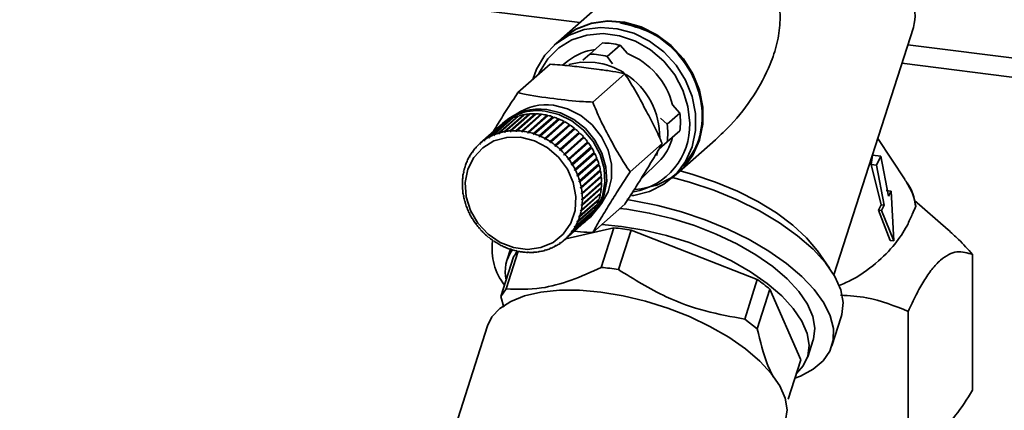
# Paper-space layout 'Blatt1' of a CAD drawing. Units: millimetres. Extents: x 0 to 5940, y 0 to 4200.
# Drawn here: x 4729 to 4813, y 2163 to 2196 of the extents above; entities that cross this region are included whole.
import ezdxf

# ---------------------------------------------------------------- set-up
doc = ezdxf.new("R2010")
doc.units = ezdxf.units.MM
doc.header["$LTSCALE"] = 10

psp = doc.layouts.new('Blatt1')

# ---------------------------------------------------------------- linework, layer by layer
at = {"color": 7, "linetype": 'Continuous', "lineweight": 35}
for p, q in [((4715.575, 2203.57), (4776.712, 2195.868)), ((4780.499, 2199.208), (4775.176, 2194.513)), ((4798.174, 2174.552), (4804.88, 2195.471)), ((4775.146, 2194.487), (4774.557, 2193.968)), ((4777.559, 2193.207), (4778.629, 2194.151)), ((4780.112, 2193.964), (4779.041, 2193.02)), ((4780.735, 2193.257), (4780.112, 2193.964)), ((4804.411, 2194.007), (5272.148, 2135.078)), ((4776.984, 2192.7), (4777.559, 2193.207)), ((4779.041, 2193.02), (4779.488, 2192.384)), ((4774.203, 2192.349), (4771.491, 2189.957)), ((4775.76, 2192.664), (4775.258, 2192.268)), ((4803.909, 2192.441), (5270.532, 2133.652)), ((4780.517, 2191.553), (4777.805, 2189.162)), ((4785.17, 2188.229), (4784.546, 2188.937)), ((4771.99, 2188.05), (4770.354, 2186.608)), ((4770.358, 2186.66), (4771.978, 2188.089)), ((4772.053, 2188.102), (4770.432, 2186.673)), ((4772.467, 2188.114), (4770.832, 2186.672)), ((4770.839, 2186.725), (4772.46, 2188.154)), ((4772.536, 2188.159), (4770.916, 2186.73)), ((4772.955, 2188.13), (4771.32, 2186.688)), ((4771.33, 2186.74), (4772.951, 2188.169)), ((4773.029, 2188.167), (4771.408, 2186.738)), ((4773.447, 2188.096), (4771.812, 2186.654)), ((4771.827, 2186.706), (4773.447, 2188.135)), ((4773.525, 2188.125), (4771.905, 2186.696)), ((4771.978, 2188.089), (4771.99, 2188.05)), ((4771.99, 2188.05), (4771.995, 2188.051)), ((4772.324, 2186.623), (4773.944, 2188.052)), ((4774.022, 2188.034), (4772.401, 2186.605)), ((4772.46, 2188.154), (4772.467, 2188.114)), ((4772.467, 2188.114), (4772.487, 2188.116)), ((4772.951, 2188.169), (4772.955, 2188.13)), ((4772.955, 2188.13), (4772.985, 2188.129)), ((4773.447, 2188.135), (4773.447, 2188.096)), ((4773.447, 2188.096), (4773.487, 2188.091)), ((4773.944, 2188.052), (4773.94, 2188.013)), ((4784.099, 2187.285), (4785.17, 2188.229)), ((4768.622, 2185.926), (4770.242, 2187.355)), ((4770.302, 2187.397), (4768.682, 2185.968)), ((4769.019, 2186.177), (4770.639, 2187.606)), ((4770.704, 2187.642), (4769.083, 2186.213)), ((4769.443, 2186.385), (4771.064, 2187.814)), ((4771.132, 2187.842), (4769.512, 2186.413)), ((4769.891, 2186.546), (4771.511, 2187.975)), ((4771.583, 2187.996), (4769.963, 2186.567)), ((4770.346, 2187.476), (4770.198, 2187.346)), ((4770.242, 2187.355), (4770.247, 2187.348)), ((4770.639, 2187.606), (4770.648, 2187.592)), ((4771.064, 2187.814), (4771.075, 2187.792)), ((4771.511, 2187.975), (4771.524, 2187.944)), ((4773.94, 2188.013), (4772.305, 2186.571)), ((4774.429, 2187.883), (4772.794, 2186.441)), ((4772.816, 2186.491), (4774.437, 2187.92)), ((4774.513, 2187.895), (4772.893, 2186.466)), ((4774.909, 2187.705), (4773.273, 2186.263)), ((4773.299, 2186.312), (4774.92, 2187.741)), ((4774.994, 2187.709), (4773.374, 2186.28)), ((4775.374, 2187.483), (4773.739, 2186.04)), ((4773.769, 2186.088), (4775.389, 2187.517)), ((4775.461, 2187.478), (4773.841, 2186.049)), ((4773.94, 2188.013), (4773.986, 2188.003)), ((4775.822, 2187.217), (4774.187, 2185.775)), ((4774.22, 2185.82), (4775.84, 2187.249)), ((4775.909, 2187.203), (4774.289, 2185.774)), ((4774.437, 2187.92), (4774.429, 2187.883)), ((4774.429, 2187.883), (4774.48, 2187.866)), ((4774.92, 2187.741), (4774.909, 2187.705)), ((4774.909, 2187.705), (4774.963, 2187.681)), ((4775.389, 2187.517), (4775.374, 2187.483)), ((4775.374, 2187.483), (4775.432, 2187.451)), ((4775.84, 2187.249), (4775.822, 2187.217)), ((4775.822, 2187.217), (4775.88, 2187.178)), ((4783.524, 2187.808), (4784.099, 2187.285)), ((4769.931, 2187.11), (4768.311, 2185.681)), ((4769.447, 2186.335), (4769.443, 2186.385)), ((4769.513, 2186.394), (4769.447, 2186.335)), ((4769.515, 2186.363), (4769.447, 2186.335)), ((4769.512, 2186.413), (4769.515, 2186.363)), ((4769.963, 2186.559), (4769.891, 2186.495)), ((4769.891, 2186.495), (4769.891, 2186.546)), ((4769.963, 2186.516), (4769.891, 2186.495)), ((4769.963, 2186.567), (4769.963, 2186.516)), ((4770.354, 2186.608), (4770.358, 2186.66)), ((4770.429, 2186.621), (4770.354, 2186.608)), ((4770.432, 2186.673), (4770.429, 2186.621)), ((4770.832, 2186.672), (4770.839, 2186.725)), ((4770.909, 2186.678), (4770.832, 2186.672)), ((4770.916, 2186.73), (4770.909, 2186.678)), ((4771.32, 2186.688), (4771.33, 2186.74)), ((4771.397, 2186.686), (4771.32, 2186.688)), ((4771.408, 2186.738), (4771.397, 2186.686)), ((4771.812, 2186.654), (4771.827, 2186.706)), ((4771.905, 2186.696), (4771.89, 2186.644)), ((4772.305, 2186.571), (4772.324, 2186.623)), ((4772.383, 2186.554), (4772.305, 2186.571)), ((4772.401, 2186.605), (4772.383, 2186.554)), ((4772.794, 2186.441), (4772.816, 2186.491)), ((4772.87, 2186.416), (4772.794, 2186.441)), ((4772.893, 2186.466), (4772.87, 2186.416)), ((4776.247, 2186.911), (4774.612, 2185.469)), ((4774.648, 2185.512), (4776.269, 2186.941)), ((4776.334, 2186.889), (4774.713, 2185.46)), ((4776.646, 2186.568), (4775.011, 2185.126)), ((4775.05, 2185.166), (4776.67, 2186.595)), ((4776.731, 2186.537), (4775.11, 2185.108)), ((4776.269, 2186.941), (4776.247, 2186.911)), ((4776.247, 2186.911), (4776.306, 2186.864)), ((4776.67, 2186.595), (4776.646, 2186.568)), ((4776.646, 2186.568), (4776.703, 2186.513)), ((4785.17, 2186.735), (4784.099, 2185.791)), ((4768.256, 2185.632), (4768.311, 2185.681)), ((4768.268, 2185.588), (4768.256, 2185.632)), ((4768.324, 2185.637), (4768.268, 2185.588)), ((4768.311, 2185.681), (4768.324, 2185.637)), ((4768.631, 2185.879), (4768.622, 2185.926)), ((4768.69, 2185.931), (4768.631, 2185.879)), ((4768.692, 2185.922), (4768.631, 2185.879)), ((4768.682, 2185.968), (4768.692, 2185.922)), ((4769.026, 2186.129), (4769.019, 2186.177)), ((4769.088, 2186.184), (4769.026, 2186.129)), ((4769.09, 2186.165), (4769.026, 2186.129)), ((4769.083, 2186.213), (4769.09, 2186.165)), ((4773.273, 2186.263), (4773.299, 2186.312)), ((4773.348, 2186.231), (4773.273, 2186.263)), ((4773.374, 2186.28), (4773.348, 2186.231)), ((4773.739, 2186.04), (4773.769, 2186.088)), ((4773.811, 2186.001), (4773.739, 2186.04)), ((4773.841, 2186.049), (4773.811, 2186.001)), ((4774.187, 2185.775), (4774.22, 2185.82)), ((4774.256, 2185.729), (4774.187, 2185.775)), ((4774.289, 2185.774), (4774.256, 2185.729)), ((4775.421, 2184.785), (4777.041, 2186.214)), ((4777.097, 2186.152), (4775.476, 2184.723)), ((4775.758, 2184.374), (4777.378, 2185.803)), ((4777.398, 2185.715), (4775.763, 2184.273)), ((4777.428, 2185.736), (4775.807, 2184.307)), ((4777.014, 2186.19), (4777.069, 2186.128)), ((4777.351, 2185.779), (4777.398, 2185.715)), ((4777.398, 2185.715), (4777.428, 2185.736)), ((4783.674, 2185.644), (4780.962, 2183.252)), ((4784.099, 2185.791), (4783.394, 2185.169)), ((4785.097, 2183.263), (4788.169, 2185.973)), ((4804.197, 2182.576), (4801.87, 2186.082)), ((4767.631, 2184.932), (4767.682, 2184.977)), ((4767.649, 2184.894), (4767.631, 2184.932)), ((4767.692, 2184.953), (4767.649, 2184.894)), ((4767.675, 2184.992), (4767.692, 2184.953)), ((4767.925, 2185.3), (4767.977, 2185.347)), ((4767.94, 2185.259), (4767.925, 2185.3)), ((4767.989, 2185.313), (4767.94, 2185.259)), ((4767.974, 2185.355), (4767.989, 2185.313)), ((4774.612, 2185.469), (4774.648, 2185.512)), ((4774.677, 2185.417), (4774.612, 2185.469)), ((4774.713, 2185.46), (4774.677, 2185.417)), ((4775.011, 2185.126), (4775.05, 2185.166)), ((4775.071, 2185.068), (4775.011, 2185.126)), ((4775.11, 2185.108), (4775.071, 2185.068)), ((4775.379, 2184.748), (4775.421, 2184.785)), ((4775.434, 2184.686), (4775.379, 2184.748)), ((4775.476, 2184.723), (4775.434, 2184.686)), ((4777.689, 2185.277), (4776.053, 2183.835)), ((4776.057, 2183.936), (4777.677, 2185.365)), ((4777.721, 2185.294), (4776.1, 2183.865)), ((4777.939, 2184.817), (4776.304, 2183.375)), ((4776.316, 2183.476), (4777.936, 2184.905)), ((4777.973, 2184.831), (4776.353, 2183.402)), ((4777.65, 2185.341), (4777.689, 2185.277)), ((4777.689, 2185.277), (4777.721, 2185.294)), ((4777.908, 2184.879), (4777.939, 2184.817)), ((4777.939, 2184.817), (4777.973, 2184.831)), ((4783.282, 2184.94), (4783.192, 2184.645)), ((4767.17, 2184.104), (4767.217, 2184.146)), ((4767.191, 2184.072), (4767.17, 2184.104)), ((4767.221, 2184.14), (4767.191, 2184.072)), ((4767.2, 2184.173), (4767.221, 2184.14)), ((4767.379, 2184.532), (4767.428, 2184.575)), ((4767.399, 2184.497), (4767.379, 2184.532)), ((4767.435, 2184.561), (4767.399, 2184.497)), ((4767.416, 2184.597), (4767.435, 2184.561)), ((4775.713, 2184.34), (4775.758, 2184.374)), ((4775.763, 2184.273), (4775.713, 2184.34)), ((4775.807, 2184.307), (4775.763, 2184.273)), ((4776.01, 2183.906), (4776.057, 2183.936)), ((4776.053, 2183.835), (4776.01, 2183.906)), ((4776.1, 2183.865), (4776.053, 2183.835)), ((4778.146, 2184.339), (4776.511, 2182.897)), ((4776.532, 2182.997), (4778.152, 2184.426)), ((4778.182, 2184.35), (4776.562, 2182.921)), ((4776.703, 2182.505), (4778.324, 2183.934)), ((4778.123, 2184.4), (4778.146, 2184.339)), ((4778.146, 2184.339), (4778.182, 2184.35)), ((4778.292, 2183.907), (4778.309, 2183.849)), ((4782.049, 2182.807), (4783.335, 2184.075)), ((4801.308, 2183.892), (4801.426, 2184.684)), ((4802.158, 2180.471), (4801.308, 2183.892)), ((4801.761, 2183.834), (4801.308, 2183.892)), ((4802.133, 2184.595), (4801.426, 2184.684)), ((4802.133, 2184.595), (4801.761, 2183.834)), ((4802.782, 2181.2), (4802.133, 2184.595)), ((4766.889, 2183.179), (4766.924, 2183.21)), ((4766.912, 2183.154), (4766.889, 2183.179)), ((4766.904, 2183.254), (4766.928, 2183.229)), ((4766.928, 2183.229), (4766.912, 2183.154)), ((4767.006, 2183.651), (4767.05, 2183.69)), ((4767.029, 2183.623), (4767.006, 2183.651)), ((4767.029, 2183.724), (4767.051, 2183.695)), ((4767.051, 2183.695), (4767.029, 2183.623)), ((4776.267, 2183.449), (4776.316, 2183.476)), ((4776.304, 2183.375), (4776.267, 2183.449)), ((4776.353, 2183.402), (4776.304, 2183.375)), ((4778.309, 2183.849), (4776.674, 2182.407)), ((4778.346, 2183.856), (4776.726, 2182.427)), ((4778.425, 2183.351), (4776.79, 2181.909)), ((4776.828, 2182.004), (4778.448, 2183.433)), ((4778.463, 2183.354), (4776.843, 2181.925)), ((4778.309, 2183.849), (4778.346, 2183.856)), ((4778.415, 2183.404), (4778.425, 2183.351)), ((4778.425, 2183.351), (4778.463, 2183.354)), ((4784.479, 2182.718), (4785.068, 2183.237)), ((4801.761, 2183.834), (4802.41, 2180.44)), ((4766.799, 2182.272), (4766.823, 2182.254)), ((4766.82, 2182.692), (4766.848, 2182.717)), ((4766.844, 2182.67), (4766.82, 2182.692)), ((4766.827, 2182.769), (4766.851, 2182.747)), ((4766.851, 2182.747), (4766.844, 2182.67)), ((4776.481, 2182.974), (4776.532, 2182.997)), ((4776.511, 2182.897), (4776.481, 2182.974)), ((4776.562, 2182.921), (4776.511, 2182.897)), ((4776.651, 2182.485), (4776.703, 2182.505)), ((4776.674, 2182.407), (4776.651, 2182.485)), ((4776.726, 2182.427), (4776.674, 2182.407)), ((4778.494, 2182.85), (4776.859, 2181.408)), ((4778.514, 2182.351), (4776.879, 2180.909)), ((4776.904, 2181.499), (4778.525, 2182.928)), ((4778.532, 2182.849), (4776.912, 2181.42)), ((4776.933, 2180.995), (4778.553, 2182.424)), ((4778.553, 2182.346), (4776.933, 2180.917)), ((4778.489, 2182.897), (4778.494, 2182.85)), ((4778.494, 2182.85), (4778.532, 2182.849)), ((4778.514, 2182.39), (4778.514, 2182.351)), ((4778.514, 2182.351), (4778.553, 2182.346)), ((4782.049, 2182.807), (4781.865, 2182.635)), ((4766.823, 2182.176), (4766.799, 2182.193)), ((4766.82, 2181.769), (4766.844, 2181.755)), ((4766.827, 2181.69), (4766.848, 2181.708)), ((4766.851, 2181.676), (4766.827, 2181.69)), ((4766.844, 2181.755), (4766.851, 2181.676)), ((4776.775, 2181.988), (4776.828, 2182.004)), ((4776.79, 2181.909), (4776.775, 2181.988)), ((4778.41, 2181.376), (4776.775, 2179.934)), ((4776.843, 2181.925), (4776.79, 2181.909)), ((4776.843, 2180.01), (4778.463, 2181.439)), ((4778.486, 2181.858), (4776.851, 2180.416)), ((4776.851, 2181.487), (4776.904, 2181.499)), ((4776.859, 2181.408), (4776.851, 2181.487)), ((4776.912, 2181.42), (4776.859, 2181.408)), ((4778.525, 2181.849), (4776.904, 2180.42)), ((4776.912, 2180.497), (4778.532, 2181.926)), ((4778.414, 2181.395), (4778.41, 2181.376)), ((4778.41, 2181.376), (4778.448, 2181.364)), ((4778.489, 2181.888), (4778.486, 2181.858)), ((4778.486, 2181.858), (4778.525, 2181.849)), ((4802.994, 2181.634), (4802.589, 2181.685)), ((4802.994, 2181.634), (4802.782, 2181.2)), ((4803.244, 2177.425), (4802.994, 2181.634)), ((4766.889, 2181.264), (4766.912, 2181.254)), ((4766.904, 2181.185), (4766.923, 2181.201)), ((4766.928, 2181.175), (4766.904, 2181.185)), ((4766.912, 2181.254), (4766.928, 2181.175)), ((4767.006, 2180.762), (4767.029, 2180.756)), ((4767.029, 2180.756), (4767.051, 2180.678)), ((4767.029, 2180.684), (4767.045, 2180.698)), ((4767.051, 2180.678), (4767.029, 2180.684)), ((4778.286, 2180.91), (4776.651, 2179.468)), ((4778.324, 2180.894), (4776.703, 2179.465)), ((4776.726, 2179.537), (4778.346, 2180.966)), ((4778.448, 2181.364), (4776.828, 2179.934)), ((4776.879, 2180.987), (4776.933, 2180.995)), ((4776.933, 2180.917), (4776.879, 2180.909)), ((4778.288, 2180.915), (4778.286, 2180.91)), ((4778.286, 2180.91), (4778.324, 2180.894)), ((4807.814, 2178.375), (4804.962, 2180.855)), ((4767.17, 2180.268), (4767.191, 2180.266)), ((4767.191, 2180.266), (4767.221, 2180.189)), ((4767.2, 2180.192), (4767.215, 2180.205)), ((4767.221, 2180.189), (4767.2, 2180.192)), ((4767.379, 2179.787), (4767.399, 2179.788)), ((4767.399, 2179.788), (4767.435, 2179.714)), ((4767.416, 2179.713), (4767.43, 2179.725)), ((4767.435, 2179.714), (4767.416, 2179.713)), ((4777.936, 2180.021), (4776.316, 2178.592)), ((4776.353, 2178.656), (4777.973, 2180.086)), ((4778.152, 2180.445), (4776.532, 2179.016)), ((4776.562, 2179.085), (4778.182, 2180.514)), ((4776.775, 2179.934), (4776.79, 2180.009)), ((4776.828, 2179.934), (4776.775, 2179.934)), ((4776.79, 2180.009), (4776.843, 2180.01)), ((4776.851, 2180.416), (4776.859, 2180.493)), ((4776.904, 2180.42), (4776.851, 2180.416)), ((4776.859, 2180.493), (4776.912, 2180.497)), ((4780.517, 2180.531), (4777.805, 2178.139)), ((4777.916, 2180.035), (4777.936, 2180.021)), ((4778.123, 2180.461), (4778.152, 2180.445)), ((4801.942, 2180.037), (4802.158, 2180.471)), ((4802.935, 2177.464), (4801.942, 2180.037)), ((4802.197, 2180.005), (4801.942, 2180.037)), ((4802.41, 2180.44), (4802.158, 2180.471)), ((4802.41, 2180.44), (4802.197, 2180.005)), ((4802.197, 2180.005), (4803.244, 2177.425)), ((4805.02, 2180.526), (4805.08, 2180.357)), ((4767.631, 2179.323), (4767.649, 2179.328)), ((4767.649, 2179.328), (4767.692, 2179.257)), ((4767.675, 2179.253), (4767.688, 2179.264)), ((4767.692, 2179.257), (4767.675, 2179.253)), ((4767.925, 2178.882), (4767.94, 2178.89)), ((4767.94, 2178.89), (4767.989, 2178.823)), ((4775.476, 2177.556), (4777.097, 2178.985)), ((4777.378, 2179.263), (4775.758, 2177.834)), ((4775.807, 2177.889), (4777.428, 2179.318)), ((4777.677, 2179.626), (4776.057, 2178.197)), ((4776.1, 2178.256), (4777.721, 2179.686)), ((4776.481, 2179.023), (4776.511, 2179.091)), ((4776.553, 2179.086), (4776.481, 2179.023)), ((4776.532, 2179.016), (4776.481, 2179.023)), ((4776.511, 2179.091), (4776.562, 2179.085)), ((4776.651, 2179.468), (4776.674, 2179.54)), ((4776.703, 2179.465), (4776.651, 2179.468)), ((4776.674, 2179.54), (4776.726, 2179.537)), ((4777.364, 2179.221), (4777.511, 2179.351)), ((4777.372, 2179.269), (4777.378, 2179.263)), ((4777.665, 2179.636), (4777.677, 2179.626)), ((4767.974, 2178.815), (4767.987, 2178.826)), ((4767.989, 2178.823), (4767.974, 2178.815)), ((4768.256, 2178.466), (4768.268, 2178.477)), ((4768.268, 2178.477), (4768.324, 2178.415)), ((4768.324, 2178.415), (4768.311, 2178.404)), ((4768.622, 2178.081), (4768.631, 2178.095)), ((4768.634, 2178.092), (4768.622, 2178.081)), ((4768.631, 2178.095), (4768.692, 2178.037)), ((4779.583, 2178.534), (4775.539, 2177.612)), ((4776.01, 2178.209), (4776.053, 2178.269)), ((4776.072, 2178.264), (4776.01, 2178.209)), ((4776.057, 2178.197), (4776.01, 2178.209)), ((4776.053, 2178.269), (4776.1, 2178.256)), ((4776.267, 2178.602), (4776.304, 2178.666)), ((4776.334, 2178.66), (4776.267, 2178.602)), ((4776.316, 2178.592), (4776.267, 2178.602)), ((4776.304, 2178.666), (4776.353, 2178.656)), ((4779.583, 2178.534), (4778.531, 2175.193)), ((4779.976, 2175.011), (4781.065, 2178.347)), ((4791.698, 2174.169), (4781.065, 2178.347)), ((4768.692, 2178.037), (4768.682, 2178.023)), ((4769.019, 2177.729), (4769.026, 2177.746)), ((4769.032, 2177.741), (4769.019, 2177.729)), ((4769.026, 2177.746), (4769.09, 2177.694)), ((4769.09, 2177.694), (4769.083, 2177.677)), ((4769.443, 2177.414), (4769.447, 2177.434)), ((4769.457, 2177.427), (4769.443, 2177.414)), ((4769.447, 2177.434), (4769.515, 2177.388)), ((4769.515, 2177.388), (4769.512, 2177.369)), ((4775.011, 2177.241), (4775.071, 2177.283)), ((4775.05, 2177.221), (4775.011, 2177.241)), ((4775.103, 2177.267), (4775.05, 2177.221)), ((4775.071, 2177.283), (4775.11, 2177.263)), ((4775.379, 2177.526), (4775.434, 2177.575)), ((4775.421, 2177.508), (4775.379, 2177.526)), ((4775.476, 2177.556), (4775.421, 2177.508)), ((4775.434, 2177.575), (4775.476, 2177.556)), ((4775.713, 2177.85), (4775.763, 2177.904)), ((4775.771, 2177.901), (4775.713, 2177.85)), ((4775.758, 2177.834), (4775.713, 2177.85)), ((4775.763, 2177.904), (4775.807, 2177.889)), ((4803.244, 2177.425), (4802.935, 2177.464)), ((4769.891, 2177.162), (4769.963, 2177.122)), ((4769.891, 2177.14), (4769.891, 2177.162)), ((4769.906, 2177.154), (4769.891, 2177.14)), ((4769.963, 2177.122), (4769.963, 2177.101)), ((4770.354, 2176.932), (4770.429, 2176.9)), ((4770.358, 2176.909), (4770.354, 2176.932)), ((4770.374, 2176.923), (4770.358, 2176.909)), ((4770.429, 2176.9), (4770.432, 2176.877)), ((4770.491, 2173.365), (4771.515, 2176.547)), ((4770.871, 2176.735), (4770.562, 2175.771)), ((4770.832, 2176.747), (4770.909, 2176.722)), ((4770.839, 2176.723), (4770.832, 2176.747)), ((4770.858, 2176.739), (4770.839, 2176.723)), ((4770.909, 2176.722), (4770.916, 2176.698)), ((4771.32, 2176.609), (4771.397, 2176.592)), ((4771.33, 2176.584), (4771.32, 2176.609)), ((4771.351, 2176.602), (4771.33, 2176.584)), ((4771.397, 2176.592), (4771.408, 2176.566)), ((4771.827, 2176.493), (4771.812, 2176.519)), ((4771.89, 2176.509), (4771.905, 2176.483)), ((4772.305, 2176.477), (4772.383, 2176.475)), ((4772.324, 2176.451), (4772.305, 2176.477)), ((4772.352, 2176.476), (4772.324, 2176.451)), ((4772.383, 2176.475), (4772.401, 2176.449)), ((4772.794, 2176.485), (4772.87, 2176.49)), ((4772.816, 2176.458), (4772.794, 2176.485)), ((4772.851, 2176.489), (4772.816, 2176.458)), ((4772.87, 2176.49), (4772.893, 2176.464)), ((4773.273, 2176.541), (4773.348, 2176.555)), ((4773.299, 2176.516), (4773.273, 2176.541)), ((4773.343, 2176.554), (4773.299, 2176.516)), ((4773.348, 2176.555), (4773.374, 2176.529)), ((4773.739, 2176.647), (4773.811, 2176.668)), ((4773.769, 2176.622), (4773.739, 2176.647)), ((4773.816, 2176.663), (4773.769, 2176.622)), ((4773.811, 2176.668), (4773.841, 2176.643)), ((4774.187, 2176.799), (4774.256, 2176.828)), ((4774.22, 2176.776), (4774.187, 2176.799)), ((4774.269, 2176.818), (4774.22, 2176.776)), ((4774.256, 2176.828), (4774.289, 2176.804)), ((4774.612, 2176.998), (4774.677, 2177.034)), ((4774.648, 2176.976), (4774.612, 2176.998)), ((4774.699, 2177.02), (4774.648, 2176.976)), ((4774.677, 2177.034), (4774.713, 2177.011)), ((4797.809, 2175.118), (4796.783, 2176.58)), ((4771.129, 2176.069), (4770.061, 2172.738)), ((4809.885, 2164.815), (4809.885, 2176.278)), ((4791.698, 2174.169), (4790.644, 2170.826)), ((4770.061, 2172.738), (4770.491, 2173.365)), ((4791.704, 2170.011), (4792.772, 2173.342)), ((4795.375, 2167.366), (4792.772, 2173.342)), ((4770.061, 2172.738), (4770.299, 2171.824)), ((4804.442, 2171.477), (4804.442, 2160.015)), ((4790.644, 2170.826), (4791.704, 2170.011)), ((4798.004, 2168.56), (4798.794, 2171.024)), ((4768.921, 2170.243), (4764.395, 2156.125)), ((4795.956, 2167.631), (4796.417, 2169.068)), ((4795.375, 2167.366), (4794.311, 2164.049))]:
    psp.add_line(p, q, dxfattribs=at)
at = {"color": 7, "linetype": 'Continuous', "lineweight": 35, "flags": 128}
for points in [[(4785.068, 2183.237), (4785.43, 2183.586), (4786.241, 2184.658), (4786.801, 2185.902), (4787.087, 2187.268), (4787.087, 2188.698), (4786.801, 2190.136), (4786.241, 2191.521), (4785.43, 2192.798), (4784.401, 2193.913), (4783.197, 2194.822), (4781.866, 2195.486), (4780.462, 2195.88), (4779.045, 2195.986), (4777.67, 2195.8), (4776.396, 2195.331), (4775.274, 2194.596), (4775.146, 2194.487)], [(4775.176, 2194.513), (4775.303, 2194.622), (4776.425, 2195.357), (4777.7, 2195.826), (4779.074, 2196.012), (4780.492, 2195.906), (4781.895, 2195.512), (4783.226, 2194.848), (4784.431, 2193.939), (4785.46, 2192.824), (4786.271, 2191.547), (4786.83, 2190.162), (4787.116, 2188.724), (4787.116, 2187.294), (4786.83, 2185.928), (4786.271, 2184.684), (4785.46, 2183.612), (4784.431, 2182.756), (4783.226, 2182.151), (4781.895, 2181.821), (4781.43, 2181.776)], [(4772.753, 2191.07), (4773.071, 2191.943), (4773.76, 2193.108), (4774.684, 2194.077), (4775.807, 2194.811), (4777.081, 2195.281), (4778.455, 2195.466), (4779.873, 2195.36), (4781.276, 2194.967), (4782.607, 2194.302), (4783.812, 2193.393), (4784.841, 2192.278), (4785.652, 2191.001), (4786.212, 2189.616), (4786.497, 2188.179), (4786.497, 2186.748), (4786.212, 2185.383), (4785.652, 2184.138), (4784.841, 2183.066), (4783.812, 2182.21), (4782.607, 2181.605), (4781.276, 2181.276), (4781.09, 2181.253)], [(4773.227, 2191.488), (4773.317, 2191.692), (4774.01, 2192.814), (4774.937, 2193.734), (4776.058, 2194.414), (4777.323, 2194.822), (4778.678, 2194.942), (4780.063, 2194.767), (4781.418, 2194.306), (4782.683, 2193.579), (4783.804, 2192.617), (4784.731, 2191.463), (4785.423, 2190.166), (4785.852, 2188.785), (4785.996, 2187.378)], [(4775.802, 2192.319), (4776.793, 2192.525), (4778.007, 2192.51)], [(4774.501, 2188.885), (4775.68, 2188.592), (4776.791, 2188.028), (4777.769, 2187.224), (4778.557, 2186.229), (4779.109, 2185.099), (4779.393, 2183.9), (4779.393, 2182.703), (4779.109, 2181.576), (4778.557, 2180.585), (4778.289, 2180.264)], [(4773.781, 2188.39), (4774.949, 2188.105), (4776.055, 2187.561), (4777.038, 2186.785), (4777.845, 2185.821), (4778.433, 2184.72), (4778.771, 2183.541), (4778.839, 2182.349), (4778.635, 2181.207), (4778.169, 2180.177), (4777.466, 2179.314), (4777.213, 2179.094)], [(4773.928, 2188.52), (4775.097, 2188.235), (4776.202, 2187.69), (4777.185, 2186.915), (4777.993, 2185.951), (4778.581, 2184.85), (4778.918, 2183.671), (4778.987, 2182.479), (4778.782, 2181.337), (4778.316, 2180.307), (4777.614, 2179.444), (4777.511, 2179.351)], [(4771.719, 2186.179), (4772.882, 2185.884), (4773.972, 2185.312), (4774.92, 2184.497), (4775.668, 2183.493), (4776.167, 2182.361), (4776.386, 2181.172), (4776.313, 2180.002), (4775.951, 2178.924), (4775.322, 2178.006), (4774.468, 2177.304), (4773.44, 2176.865), (4772.305, 2176.714), (4771.132, 2176.861), (4769.997, 2177.298), (4768.969, 2177.997), (4768.115, 2178.914), (4767.487, 2179.991), (4767.124, 2181.16), (4767.051, 2182.349), (4767.27, 2183.482), (4767.77, 2184.488), (4768.517, 2185.304), (4769.465, 2185.879), (4770.555, 2186.177), (4771.719, 2186.179)], [(4785.186, 2183.344), (4786.26, 2183.047), (4788.181, 2182.401), (4790.027, 2181.631), (4791.757, 2180.754), (4793.329, 2179.79), (4794.707, 2178.762), (4795.861, 2177.694), (4796.762, 2176.609), (4796.783, 2176.58)], [(4784.551, 2182.781), (4785.976, 2182.392), (4788.03, 2181.705), (4790.01, 2180.891), (4791.875, 2179.967), (4793.587, 2178.952), (4795.11, 2177.867), (4796.411, 2176.734), (4797.465, 2175.578), (4798.248, 2174.423), (4798.745, 2173.292), (4798.945, 2172.21), (4798.844, 2171.198), (4798.794, 2171.024)], [(4780.697, 2180.914), (4781.298, 2180.823), (4783.303, 2180.427), (4785.315, 2179.889), (4787.297, 2179.22), (4789.209, 2178.432), (4791.014, 2177.541), (4792.678, 2176.565), (4794.167, 2175.521), (4795.452, 2174.432), (4796.509, 2173.317), (4797.318, 2172.199), (4797.861, 2171.099), (4798.13, 2170.039), (4798.118, 2169.039), (4797.825, 2168.119), (4797.258, 2167.296), (4796.428, 2166.588), (4795.35, 2166.006), (4794.879, 2165.821)], [(4796.417, 2169.068), (4796.437, 2169.134), (4796.553, 2170.058), (4796.383, 2171.052), (4795.931, 2172.091), (4795.205, 2173.155), (4794.223, 2174.218), (4793.006, 2175.256), (4791.582, 2176.248), (4789.982, 2177.17), (4788.242, 2178.002), (4786.401, 2178.725), (4784.5, 2179.324), (4782.582, 2179.784), (4780.69, 2180.096), (4780.1, 2180.163)], [(4778.563, 2178.808), (4780.229, 2178.659), (4782.122, 2178.347), (4784.04, 2177.887), (4785.94, 2177.288), (4787.781, 2176.565), (4789.521, 2175.733), (4791.121, 2174.811), (4792.545, 2173.819), (4793.762, 2172.78), (4794.744, 2171.718), (4795.47, 2170.654), (4795.923, 2169.614), (4796.093, 2168.621), (4795.976, 2167.697), (4795.575, 2166.862), (4795.01, 2166.23)], [(4794.077, 2162.179), (4794.097, 2162.244), (4794.212, 2163.159), (4794.044, 2164.143), (4793.595, 2165.173), (4792.876, 2166.227), (4791.903, 2167.28), (4790.698, 2168.309), (4789.287, 2169.291), (4787.702, 2170.204), (4785.979, 2171.028), (4784.155, 2171.745), (4782.272, 2172.338), (4780.372, 2172.794), (4778.497, 2173.103), (4776.689, 2173.258), (4774.989, 2173.256), (4773.434, 2173.096), (4772.059, 2172.782), (4770.895, 2172.322), (4769.968, 2171.725), (4769.298, 2171.005), (4768.921, 2170.243)]]:
    psp.add_lwpolyline(points, dxfattribs=at)
at = {"color": 7, "linetype": 'Continuous', "lineweight": 35}
for centre, radius, start, end in [((4801.574, 2196.433), 3.444, 343.77673, 26.50101), ((4778.634, 2188.213), 5.938, 75.59227, 90.04621), ((4778.602, 2189.037), 4.607, 97.36169, 128.07982), ((4777.563, 2187.269), 5.938, 75.59227, 90.04621), ((4778.376, 2187.336), 6.374, 14.54614, 68.27311), ((4777.201, 2186.498), 6.066, 57.58235, 82.363), ((4777.156, 2186.24), 6.305, 358.97235, 56.51355), ((4773.882, 2184.494), 4.434, 81.98278, 124.83902), ((4773.131, 2183.96), 4.477, 81.65632, 133.41624), ((4773.28, 2184.077), 4.49, 81.69591, 130.80689), ((4772.819, 2183.62), 4.548, 100.64958, 105.76109), ((4772.845, 2183.47), 4.699, 94.70799, 99.70889), ((4772.858, 2183.3), 4.87, 88.90564, 93.78911), ((4772.853, 2183.117), 5.053, 83.24458, 88.00929), ((4772.829, 2182.93), 5.242, 77.72107, 82.37048), ((4772.788, 2182.747), 5.43, 72.32648, 76.8681), ((4779.278, 2187.482), 5.938, 352.77303, 7.22697), ((4772.693, 2183.922), 4.218, 125.53397, 130.90859), ((4772.713, 2183.894), 4.252, 119.18927, 124.53473), ((4772.745, 2183.834), 4.321, 112.90915, 118.1983), ((4772.783, 2183.742), 4.42, 106.72181, 111.93131), ((4772.733, 2182.577), 5.608, 67.04831, 71.49287), ((4772.668, 2182.427), 5.771, 61.87106, 66.23175), ((4772.602, 2182.305), 5.91, 56.77707, 61.06887), ((4772.541, 2182.213), 6.021, 51.7471, 55.98629), ((4780.28, 2187.208), 5.719, 279.91546, 1.70335), ((4778.208, 2186.538), 5.938, 352.77303, 7.22697), ((4771.125, 2182.405), 4.321, 112.90915, 118.1983), ((4771.163, 2182.313), 4.42, 106.72181, 111.93131), ((4771.198, 2182.191), 4.548, 100.64958, 105.76109), ((4771.225, 2182.041), 4.699, 94.70799, 99.70889), ((4771.237, 2181.871), 4.87, 88.90564, 93.78911), ((4771.233, 2181.688), 5.053, 83.24458, 88.00929), ((4771.209, 2181.501), 5.242, 77.72107, 82.37048), ((4771.168, 2181.318), 5.43, 72.32648, 76.8681), ((4771.112, 2181.148), 5.608, 67.04831, 71.49287), ((4772.494, 2182.153), 6.097, 46.76089, 50.96458), ((4772.467, 2182.125), 6.136, 41.79754, 45.98337), ((4771.073, 2182.494), 4.218, 131.91066, 137.28528), ((4771.073, 2182.493), 4.218, 125.53397, 130.90859), ((4771.093, 2182.465), 4.252, 119.18927, 124.53473), ((4771.048, 2180.998), 5.771, 61.87106, 66.23175), ((4770.982, 2180.876), 5.91, 56.77707, 61.06887), ((4770.921, 2180.784), 6.021, 51.7471, 55.98629), ((4772.467, 2182.124), 6.136, 36.83587, 41.0217), ((4772.499, 2182.147), 6.097, 31.85466, 36.05836), ((4780.039, 2187.378), 4.666, 314.93851, 345.25846), ((4771.154, 2182.431), 4.321, 144.62095, 149.9101), ((4771.099, 2182.471), 4.252, 138.28452, 143.62997), ((4770.873, 2180.724), 6.097, 46.76089, 50.96458), ((4770.846, 2180.695), 6.136, 41.79754, 45.98337), ((4770.847, 2180.695), 6.136, 36.83587, 41.0217), ((4772.564, 2182.187), 6.021, 26.83295, 31.07215), ((4772.663, 2182.236), 5.91, 21.75037, 26.04217), ((4771.358, 2182.331), 4.548, 157.05816, 162.16966), ((4771.241, 2182.382), 4.42, 150.88794, 156.09743), ((4770.878, 2180.718), 6.097, 31.85466, 36.05836), ((4770.943, 2180.758), 6.021, 26.83295, 31.07215), ((4772.793, 2182.287), 5.771, 16.5875, 20.94818), ((4771.67, 2182.252), 4.87, 169.03013, 173.91361), ((4771.503, 2182.286), 4.699, 163.11036, 168.11126), ((4771.042, 2180.807), 5.91, 21.75037, 26.04217), ((4772.949, 2182.332), 5.608, 11.32638, 15.77094), ((4773.124, 2182.365), 5.43, 5.95114, 10.49277), ((4771.852, 2182.235), 5.053, 174.80996, 179.57466), ((4771.172, 2180.857), 5.771, 16.5875, 20.94818), ((4771.328, 2180.903), 5.608, 11.32638, 15.77094), ((4773.311, 2182.383), 5.242, 0.44876, 5.09818), ((4773.5, 2182.383), 5.053, 354.80996, 359.57466), ((4772.041, 2182.235), 5.242, 180.44876, 185.09818), ((4772.228, 2182.252), 5.43, 185.95114, 190.49277), ((4771.504, 2180.936), 5.43, 5.95114, 10.49277), ((4771.691, 2180.954), 5.242, 0.44876, 5.09818), ((4773.682, 2182.365), 4.87, 349.03013, 353.91361), ((4772.403, 2182.286), 5.608, 191.32638, 195.77094), ((4772.56, 2182.331), 5.771, 196.5875, 200.94818), ((4771.88, 2180.954), 5.053, 354.80996, 359.57466), ((4773.994, 2182.287), 4.548, 337.05816, 342.16966), ((4773.85, 2182.332), 4.699, 343.11036, 348.11126), ((4772.69, 2182.382), 5.91, 201.75037, 206.04217), ((4772.788, 2182.431), 6.021, 206.83295, 211.07215), ((4772.229, 2180.903), 4.699, 343.11036, 348.11126), ((4772.062, 2180.936), 4.87, 349.03013, 353.91361), ((4774.198, 2182.187), 4.321, 324.62095, 329.9101), ((4774.112, 2182.236), 4.42, 330.88794, 336.09743), ((4772.854, 2182.471), 6.097, 211.85466, 216.05836), ((4772.491, 2180.807), 4.42, 330.88794, 336.09743), ((4772.374, 2180.857), 4.548, 337.05816, 342.16966), ((4774.279, 2182.124), 4.218, 311.91066, 317.28528), ((4774.253, 2182.147), 4.252, 318.28452, 323.62997), ((4772.885, 2182.494), 6.136, 216.83587, 221.0217), ((4772.885, 2182.493), 6.136, 221.79754, 225.98337), ((4772.633, 2180.718), 4.252, 318.28452, 323.62997), ((4772.578, 2180.758), 4.321, 324.62095, 329.9101), ((4777.397, 2155.208), 23.428, 80.99172, 84.64677), ((4772.859, 2182.465), 6.097, 226.76089, 230.96458), ((4772.811, 2182.405), 6.021, 231.7471, 235.98629), ((4774.153, 2176.727), 4.848, 171.9449, 218.68903), ((4772.75, 2182.313), 5.91, 236.77707, 241.06887), ((4772.639, 2180.724), 4.252, 299.18927, 304.53473), ((4772.659, 2180.695), 4.218, 305.53397, 310.90859), ((4772.659, 2180.695), 4.218, 311.91066, 317.28528), ((4772.684, 2182.191), 5.771, 241.87106, 246.23175), ((4773.431, 2174.844), 3.011, 142.85297, 193.78669), ((4772.619, 2182.041), 5.608, 247.04831, 251.49287), ((4772.564, 2181.871), 5.43, 252.32648, 256.8681), ((4773.785, 2174.712), 2.982, 141.74118, 152.93766), ((4772.523, 2181.688), 5.242, 257.72107, 262.37048), ((4772.499, 2181.501), 5.053, 263.24458, 268.00929), ((4772.494, 2181.318), 4.87, 268.90564, 273.78911), ((4772.507, 2181.148), 4.699, 274.70799, 279.70889), ((4772.534, 2180.998), 4.548, 280.64958, 285.76109), ((4772.569, 2180.876), 4.42, 286.72181, 291.93131), ((4772.607, 2180.784), 4.321, 292.90915, 298.1983), ((4782.221, 2160.752), 16.427, 50.03728, 54.76575)]:
    psp.add_arc(centre, radius, start, end, dxfattribs=at)
for points, knots in [([(4793.25, 2198.607), (4793.371, 2198.167), (4793.616, 2197.271), (4793.652, 2195.736), (4793.402, 2194.074), (4792.701, 2191.957), (4791.432, 2189.622), (4789.821, 2187.524), (4788.603, 2186.384), (4788.167, 2185.975)], [0, 0, 0, 0, 0.090731, 0.184551, 0.309481, 0.437812, 0.654025, 0.876049, 1, 1, 1, 1]), ([(4780.517, 2191.553), (4780.179, 2191.624), (4779.495, 2191.767), (4778.435, 2191.903), (4777.224, 2192.054), (4775.873, 2192.239), (4774.761, 2192.312), (4774.203, 2192.349)], [0, 0, 0, 0, 0.176108, 0.35645, 0.500148, 0.748947, 1, 1, 1, 1]), ([(4783.674, 2185.644), (4783.476, 2186.103), (4783.075, 2187.032), (4782.293, 2188.451), (4781.492, 2190.017), (4780.843, 2191.04), (4780.517, 2191.553)], [0, 0, 0, 0, 0.220445, 0.446732, 0.722276, 1, 1, 1, 1]), ([(4769.329, 2186.539), (4769.456, 2186.748), (4769.848, 2187.394), (4770.545, 2188.518), (4771.174, 2189.475), (4771.491, 2189.957)], [0, 0, 0, 0, 0.192343, 0.59317, 1, 1, 1, 1]), ([(4771.491, 2189.957), (4771.625, 2189.925), (4772.543, 2189.702), (4774.426, 2189.456), (4776.412, 2189.213), (4777.541, 2189.171), (4777.805, 2189.162)], [0, 0, 0, 0, 0.072828, 0.499865, 0.883122, 1, 1, 1, 1]), ([(4777.805, 2189.162), (4778.009, 2188.668), (4778.424, 2187.669), (4779.202, 2186.197), (4780.014, 2184.673), (4780.644, 2183.728), (4780.962, 2183.252)], [0, 0, 0, 0, 0.235328, 0.476818, 0.736465, 1, 1, 1, 1]), ([(4780.517, 2180.531), (4780.779, 2180.931), (4781.309, 2181.743), (4782.059, 2182.969), (4782.909, 2184.327), (4783.418, 2185.204), (4783.674, 2185.644)], [0, 0, 0, 0, 0.220445, 0.446732, 0.722276, 1, 1, 1, 1]), ([(4780.962, 2183.252), (4780.677, 2182.821), (4780.1, 2181.946), (4779.311, 2180.672), (4778.496, 2179.353), (4778.036, 2178.546), (4777.805, 2178.139)], [0, 0, 0, 0, 0.235328, 0.476818, 0.736465, 1, 1, 1, 1]), ([(4805.08, 2180.357), (4804.947, 2181.059), (4804.796, 2181.853), (4804.227, 2182.475), (4804.161, 2182.547)], [0, 0, 0, 0, 0.884735, 1, 1, 1, 1]), ([(4805.042, 2180.531), (4804.993, 2180.777), (4804.858, 2181.441), (4804.485, 2182.086), (4804.25, 2182.492)], [0, 0, 0, 0, 0.369314, 1, 1, 1, 1]), ([(4804.428, 2178.866), (4804.574, 2179.195), (4804.867, 2179.852), (4805.009, 2180.189), (4805.08, 2180.357)], [0, 0, 0, 0, 0.499984, 1, 1, 1, 1]), ([(4777.805, 2178.139), (4777.64, 2178.143), (4777.114, 2178.157), (4776.614, 2178.216), (4776.27, 2178.257)], [0, 0, 0, 0, 0.3135478, 1, 1, 1, 1]), ([(4798.612, 2173.649), (4798.992, 2173.818), (4800.306, 2174.404), (4801.982, 2175.703), (4803.582, 2177.366), (4804.146, 2178.366), (4804.428, 2178.866)], [0, 0, 0, 0, 0.1226364, 0.4238132, 0.7122716, 1, 1, 1, 1]), ([(4809.885, 2176.278), (4809.492, 2176.717), (4808.817, 2177.473), (4808.104, 2178.102), (4807.805, 2178.365)], [0, 0, 0, 0, 0.581187, 1, 1, 1, 1]), ([(4807.163, 2175.798), (4807.399, 2175.978), (4807.87, 2176.338), (4808.799, 2176.61), (4809.45, 2176.411), (4809.885, 2176.278)], [0, 0, 0, 0, 0.248679, 0.498228, 1, 1, 1, 1]), ([(4804.442, 2171.477), (4804.662, 2171.948), (4805.089, 2172.86), (4805.761, 2174.056), (4806.449, 2175.085), (4806.924, 2175.56), (4807.163, 2175.798)], [0, 0, 0, 0, 0.257198, 0.498772, 0.747625, 1, 1, 1, 1]), ([(4778.531, 2175.193), (4777.675, 2174.801), (4775.944, 2174.009), (4773.178, 2173.282), (4771.462, 2173.335), (4770.491, 2173.365)], [0, 0, 0, 0, 0.297618, 0.602177, 1, 1, 1, 1]), ([(4779.976, 2175.011), (4779.732, 2175.047), (4779.245, 2175.12), (4778.769, 2175.169), (4778.531, 2175.193)], [0, 0, 0, 0, 0.5, 1, 1, 1, 1]), ([(4790.644, 2170.826), (4789.532, 2171.024), (4787.281, 2171.423), (4783.621, 2172.738), (4781.295, 2174.189), (4779.976, 2175.011)], [0, 0, 0, 0, 0.29734, 0.601627, 1, 1, 1, 1]), ([(4798.734, 2172.846), (4799.474, 2172.799), (4801.471, 2172.672), (4803.295, 2171.939), (4804.442, 2171.477)], [0, 0, 0, 0, 0.370998, 1, 1, 1, 1]), ([(4793.053, 2165.936), (4792.873, 2166.286), (4792.321, 2167.356), (4791.952, 2168.944), (4791.704, 2170.011)], [0, 0, 0, 0, 0.327632, 1, 1, 1, 1]), ([(4809.885, 2164.815), (4809.409, 2164.061), (4808.516, 2162.644), (4807.594, 2161.723), (4807.163, 2161.292)], [0, 0, 0, 0, 0.532771, 1, 1, 1, 1])]:
    psp.add_open_spline(points, degree=3, knots=knots, dxfattribs=at)
for points in [[(4780.107, 2195.855), (4781.015, 2195.635), (4782.831, 2195.196), (4785.14, 2193.289), (4786.686, 2190.78), (4787.216, 2187.975), (4786.718, 2185.25), (4785.581, 2183.95), (4785.013, 2183.3)], [(4771.89, 2186.644), (4771.877, 2186.646), (4771.851, 2186.649), (4771.825, 2186.652), (4771.812, 2186.654)], [(4766.823, 2182.254), (4766.823, 2182.241), (4766.823, 2182.215), (4766.823, 2182.189), (4766.823, 2182.176)], [(4776.879, 2180.909), (4776.879, 2180.922), (4776.879, 2180.948), (4776.879, 2180.974), (4776.879, 2180.987)], [(4771.812, 2176.519), (4771.825, 2176.517), (4771.851, 2176.514), (4771.877, 2176.511), (4771.89, 2176.509)]]:
    psp.add_open_spline(points, degree=3, dxfattribs=at)

doc.saveas('drawing.dxf')
